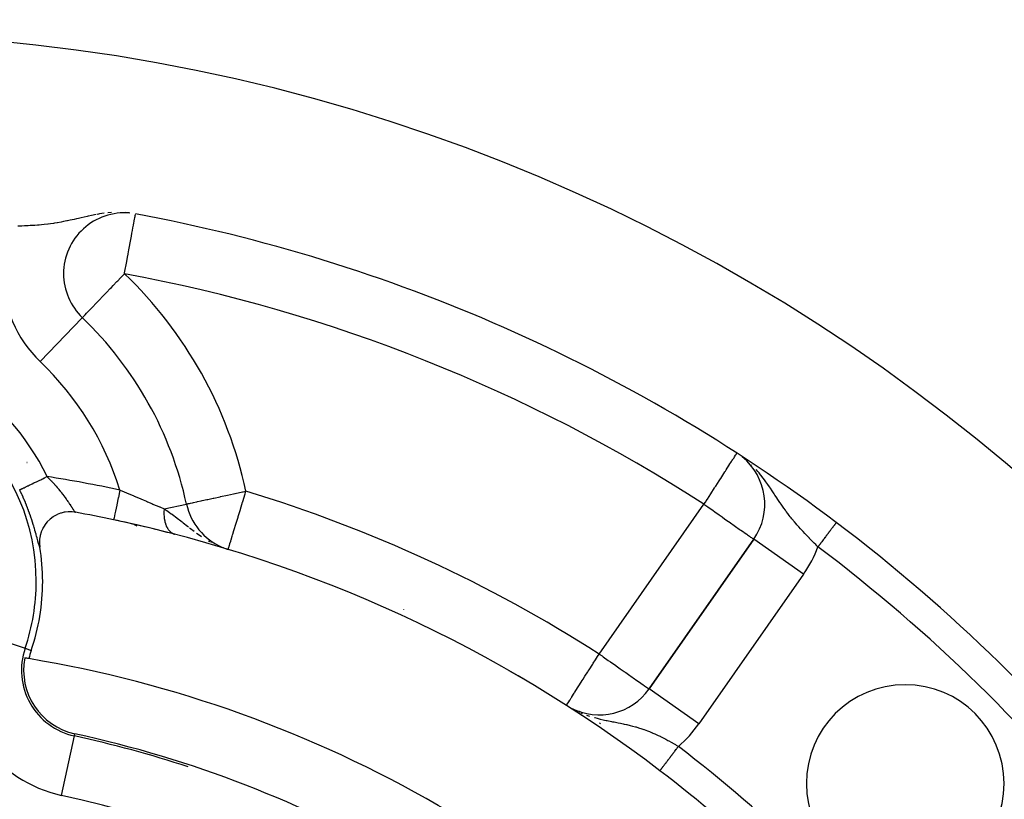
# Model space of a CAD drawing. Extents: x 24 to 1164, y -670 to 196.
# Drawn here: x 449 to 482, y -188 to -163 of the extents above; entities that cross this region are included whole.
import ezdxf

# ---------------------------------------------------------------- set-up
doc = ezdxf.new("R2010")
doc.units = 0
doc.linetypes.add('DASHED', pattern=[11.05, 8.7, -2.35])
doc.layers.get('0').update_dxf_attribs({"linetype": 'CONTINUOUS'})
doc.layers.add('NEVIDI', color=4, linetype='DASHED')

msp = doc.modelspace()

# ---------------------------------------------------------------- linework, layer by layer
at = {"color": 2}
for p, q in [((452.747938, -168.895529), (452.643548, -168.885064)), ((450.592724, -170.892868), (450.590515, -170.892868)), ((451.20881, -172.336745), (451.210974, -172.335642)), ((472.955007, -176.94528), (472.90944, -176.913569)), ((472.981359, -176.97012), (472.945443, -176.94244)), ((449.389016, -177.091247), (449.390917, -177.092345)), ((449.390917, -177.092345), (449.389016, -177.091247)), ((454.633253, -178.459194), (454.635413, -178.458726)), ((450.148691, -178.956498), (450.058558, -179.04455)), ((450.153053, -178.952763), (450.148691, -178.956498)), ((450.252737, -178.878128), (450.153053, -178.952763)), ((450.260458, -178.873119), (450.252737, -178.878128)), ((450.365943, -178.81407), (450.260458, -178.873119)), ((450.380566, -178.807153), (450.365943, -178.81407)), ((450.486687, -178.765145), (450.380566, -178.807153)), ((450.511037, -178.757416), (450.486687, -178.765145)), ((450.612893, -178.732291), (450.511037, -178.757416)), ((450.649502, -178.725981), (450.612893, -178.732291)), ((450.74243, -178.716116), (450.649502, -178.725981)), ((450.792384, -178.714395), (450.74243, -178.716116)), ((450.872797, -178.716883), (450.792384, -178.714395)), ((450.872797, -178.716883), (450.870899, -178.716287)), ((450.935559, -178.723358), (450.872797, -178.716883)), ((450.981441, -178.730649), (450.935559, -178.723358)), ((449.909309, -179.261953), (449.861291, -179.372885)), ((449.912181, -179.256329), (449.909309, -179.261953)), ((449.975528, -179.150015), (449.912181, -179.256329)), ((449.978215, -179.146103), (449.975528, -179.150015)), ((450.055711, -179.047718), (449.978215, -179.146103)), ((450.058558, -179.04455), (450.055711, -179.047718)), ((452.916705, -179.127959), (453.004562, -179.178683)), ((453.004562, -179.178683), (452.916705, -179.127959)), ((449.804343, -179.635789), (449.801761, -179.744351)), ((449.80583, -179.618657), (449.804343, -179.635789)), ((449.822931, -179.506931), (449.80583, -179.618657)), ((449.825688, -179.494325), (449.822931, -179.506931)), ((449.858108, -179.381782), (449.825688, -179.494325)), ((449.861291, -179.372885), (449.858108, -179.381782)), ((473.283226, -179.615874), (469.839001, -184.534738)), ((469.839001, -184.534738), (473.283226, -179.615874)), ((473.285036, -179.617142), (473.283226, -179.615874)), ((449.801761, -179.744351), (449.802654, -179.766018)), ((449.802654, -179.766018), (449.813468, -179.869605)), ((449.813468, -179.869605), (449.814258, -179.874544)), ((455.847155, -179.901181), (455.843466, -179.900063)), ((455.853716, -179.898444), (456.00567, -179.949099)), ((456.00567, -179.949099), (456.005839, -179.948542)), ((456.005839, -179.948542), (456.006313, -179.946988)), ((469.840239, -184.535605), (469.839001, -184.534738)), ((467.124298, -185.07322), (467.125486, -185.07136)), ((467.315934, -185.185661), (467.371923, -185.215476))]:
    msp.add_line(p, q, dxfattribs=at)
for centre, radius, start, end in [((442.905327, -223.00001), 80, 270, 90), ((442.905327, -223.00001), 60, 9.63772, 170.36228), ((452.592724, -170.892868), 2, 84.934287, 180), ((442.905327, -223.00001), 55, 53.013763, 79.468208), ((452.592724, -170.892868), 2, 180, 226.214782), ((442.905327, -181.00001), 12, 12.224029, 46.214782), ((471.644922, -178.468722), 2, 325, 50.995642), ((456.587908, -178.035725), 2, 192.224029, 246.728118), ((442.905327, -223.00001), 45, 78.031254, 79.661157), ((442.905327, -223.00001), 45, 52.665035, 78.031254), ((442.905327, -223.00001), 45, 75.393089, 78.031254), ((442.905327, -223.00001), 55, 23.617064, 53.013763), ((442.905327, -181.00001), 7, 0, 9.252226), ((456.587908, -178.035725), 2, 247.690214, 248.488099), ((442.905327, -181.00001), 7, 341.090513, 360), ((451.419612, -183.916677), 2.139683, 169.242777, 257.71016), ((442.905327, -223.00001), 40, 80.575247, 80.775395), ((451.419612, -183.916677), 2, 161.090513, 169.142703), ((442.905327, -223.00001), 40, 39.424753, 80.575247), ((478.260666, -187.644671), 3.25, 0, 180), ((468.200697, -183.387585), 2, 242.597496, 325), ((442.905327, -223.00001), 37.788038, 71.826131, 77.71016), ((442.905327, -223.00001), 37.860317, 42.28984, 77.71016), ((442.905327, -223.00001), 45, 40.338843, 52.665035), ((478.260666, -187.644671), 3.25, 180, 360)]:
    msp.add_arc(centre, radius, start, end, dxfattribs=at)
at = {"layer": 'NEVIDI', "color": 7, "linetype": 'CONTINUOUS'}
for p, q in [((451.665476, -168.948951), (451.510316, -168.979433)), ((451.744621, -168.934962), (451.691842, -168.944163)), ((451.772341, -168.930346), (451.744621, -168.934962)), ((451.922614, -168.90841), (451.772341, -168.930346)), ((452.163164, -168.883974), (452.051084, -168.893382)), ((452.949654, -168.972994), (452.952105, -168.959808)), ((452.952105, -168.959808), (452.953036, -168.9548)), ((452.953036, -168.9548), (452.953779, -168.950804)), ((452.953779, -168.950804), (452.95512, -168.943594)), ((449.952185, -169.277947), (449.865966, -169.286514)), ((450.080173, -169.263479), (449.952185, -169.277947)), ((450.09137, -169.262109), (450.080173, -169.263479)), ((450.165345, -169.252631), (450.09137, -169.262109)), ((450.260127, -169.239363), (450.165345, -169.252631)), ((450.293038, -169.234455), (450.260127, -169.239363)), ((450.379223, -169.220857), (450.293038, -169.234455)), ((450.39301, -169.218583), (450.379223, -169.220857)), ((450.508365, -169.1985), (450.39301, -169.218583)), ((450.594316, -169.182338), (450.508365, -169.1985)), ((450.700532, -169.161068), (450.594316, -169.182338)), ((450.718493, -169.15734), (450.700532, -169.161068)), ((450.723367, -169.156322), (450.718493, -169.15734)), ((450.810986, -169.137574), (450.723367, -169.156322)), ((450.943333, -169.107978), (450.810986, -169.137574)), ((451.021456, -169.090034), (450.943333, -169.107978)), ((451.03307, -169.087348), (451.021456, -169.090034)), ((451.082339, -169.075917), (451.03307, -169.087348)), ((451.169657, -169.055597), (451.082339, -169.075917)), ((451.264793, -169.033562), (451.169657, -169.055597)), ((451.365824, -169.010647), (451.264793, -169.033562)), ((451.399025, -169.003287), (451.365824, -169.010647)), ((451.410274, -169.000816), (451.399025, -169.003287)), ((451.510316, -168.979433), (451.410274, -169.000816)), ((452.889047, -169.29899), (452.902449, -169.226904)), ((452.902449, -169.226904), (452.911983, -169.175622)), ((452.911983, -169.175622), (452.915557, -169.156397)), ((452.915557, -169.156397), (452.925658, -169.102066)), ((452.925658, -169.102066), (452.933796, -169.058292)), ((452.933796, -169.058292), (452.936725, -169.042536)), ((452.936725, -169.042536), (452.942866, -169.009502)), ((452.942866, -169.009502), (452.943971, -169.003558)), ((452.943971, -169.003558), (452.949654, -168.972994)), ((449.192844, -169.327378), (449.085896, -169.330653)), ((449.216383, -169.326564), (449.192844, -169.327378)), ((449.302945, -169.323261), (449.216383, -169.326564)), ((449.433233, -169.31728), (449.302945, -169.323261)), ((449.491308, -169.314183), (449.433233, -169.31728)), ((449.520054, -169.312543), (449.491308, -169.314183)), ((449.594744, -169.30794), (449.520054, -169.312543)), ((449.65024, -169.304181), (449.594744, -169.30794)), ((449.737576, -169.29764), (449.65024, -169.304181)), ((449.791484, -169.293196), (449.737576, -169.29764)), ((449.865966, -169.286514), (449.791484, -169.293196)), ((452.82151, -169.662263), (452.839842, -169.563654)), ((452.839842, -169.563654), (452.856444, -169.474354)), ((452.856444, -169.474354), (452.85751, -169.468622)), ((452.85751, -169.468622), (452.873669, -169.381703)), ((452.873669, -169.381703), (452.889047, -169.29899)), ((452.759527, -169.995658), (452.781666, -169.876575)), ((452.781666, -169.876575), (452.80156, -169.769569)), ((452.80156, -169.769569), (452.82151, -169.662263)), ((452.693208, -170.35238), (452.71186, -170.252051)), ((452.71186, -170.252051), (452.714461, -170.238063)), ((452.714461, -170.238063), (452.738651, -170.107947)), ((452.738651, -170.107947), (452.759527, -169.995658)), ((452.646036, -170.606111), (452.667212, -170.492206)), ((452.667212, -170.492206), (452.693208, -170.35238)), ((452.527647, -170.960542), (452.592724, -170.892868)), ((452.592724, -170.892868), (452.597977, -170.864614)), ((452.597977, -170.864614), (452.618658, -170.753372)), ((452.618658, -170.753372), (452.646036, -170.606111)), ((452.224924, -171.276546), (452.343175, -171.152986)), ((452.343175, -171.152986), (452.371444, -171.123458)), ((452.371444, -171.123458), (452.467411, -171.023303)), ((452.467411, -171.023303), (452.527647, -170.960542)), ((451.890681, -171.625369), (451.99109, -171.52068)), ((451.99109, -171.52068), (452.004537, -171.506655)), ((452.004537, -171.506655), (452.127318, -171.37851)), ((452.127318, -171.37851), (452.163319, -171.340909)), ((452.163319, -171.340909), (452.224924, -171.276546)), ((451.550953, -171.980142), (451.657376, -171.868983)), ((451.657376, -171.868983), (451.665967, -171.86)), ((451.665967, -171.86), (451.68211, -171.843119)), ((451.68211, -171.843119), (451.814525, -171.704781)), ((451.814525, -171.704781), (451.829623, -171.689032)), ((451.829623, -171.689032), (451.890681, -171.625369)), ((451.298925, -172.242), (451.345571, -172.19298)), ((451.345571, -172.19298), (451.355865, -172.182264)), ((451.355865, -172.182264), (451.432171, -172.103362)), ((451.432171, -172.103362), (451.438004, -172.097342)), ((451.438004, -172.097342), (451.456416, -172.078328)), ((451.456416, -172.078328), (451.531318, -172.000599)), ((451.531318, -172.000599), (451.550953, -171.980142)), ((449.824896, -173.780623), (451.207282, -172.33834)), ((451.210974, -172.335642), (451.214882, -172.332051)), ((451.214882, -172.332051), (451.230887, -172.315235)), ((451.230887, -172.315235), (451.232444, -172.313554)), ((451.232444, -172.313554), (451.258187, -172.285643)), ((451.258187, -172.285643), (451.266434, -172.276739)), ((451.266434, -172.276739), (451.276959, -172.265425)), ((451.276959, -172.265425), (451.298925, -172.242)), ((472.549616, -177.066921), (472.563782, -177.044971)), ((472.563782, -177.044971), (472.59282, -176.999977)), ((472.59282, -176.999977), (472.609304, -176.974435)), ((472.609304, -176.974435), (472.632624, -176.938302)), ((472.632624, -176.938302), (472.65266, -176.907256)), ((472.65266, -176.907256), (472.683689, -176.859178)), ((472.683689, -176.859178), (472.683842, -176.85894)), ((472.683842, -176.85894), (472.698063, -176.836906)), ((472.698063, -176.836906), (472.705508, -176.825371)), ((472.705508, -176.825371), (472.716059, -176.809022)), ((472.716059, -176.809022), (472.719469, -176.803738)), ((472.334844, -177.399705), (472.350754, -177.375053)), ((472.350754, -177.375053), (472.378023, -177.3328)), ((472.378023, -177.3328), (472.466433, -177.19581)), ((472.466433, -177.19581), (472.470618, -177.189326)), ((472.470618, -177.189326), (472.478403, -177.177264)), ((472.478403, -177.177264), (472.549616, -177.066921)), ((473.209622, -177.17259), (473.206817, -177.169952)), ((473.215855, -177.178687), (473.209622, -177.17259)), ((473.411701, -177.387145), (473.355471, -177.324396)), ((449.726739, -177.714204), (449.78676, -177.685292)), ((449.78676, -177.685292), (449.814186, -177.672081)), ((449.814186, -177.672081), (449.839959, -177.659666)), ((449.839959, -177.659666), (449.878109, -177.64129)), ((449.878109, -177.64129), (449.906243, -177.627738)), ((449.906243, -177.627738), (449.956631, -177.603466)), ((449.956631, -177.603466), (449.971401, -177.596352)), ((449.971401, -177.596352), (449.999899, -177.582625)), ((449.999899, -177.582625), (450.050379, -177.558309)), ((450.050379, -177.558309), (450.080178, -177.588121)), ((450.080178, -177.588121), (450.089129, -177.597155)), ((450.089129, -177.597155), (450.13489, -177.643928)), ((450.13489, -177.643928), (450.143673, -177.65302)), ((450.143673, -177.65302), (450.188441, -177.699954)), ((450.188441, -177.699954), (450.191185, -177.702864)), ((454.425017, -177.689382), (454.429652, -177.692058)), ((472.139753, -177.701994), (472.187331, -177.628272)), ((472.187331, -177.628272), (472.194828, -177.616656)), ((472.194828, -177.616656), (472.264449, -177.50878)), ((472.264449, -177.50878), (472.334844, -177.399705)), ((473.457128, -177.440343), (473.411701, -177.387145)), ((473.507382, -177.501367), (473.457128, -177.440343)), ((473.518729, -177.51546), (473.507382, -177.501367)), ((473.588884, -177.605145), (473.518729, -177.51546)), ((473.629898, -177.659571), (473.588884, -177.605145)), ((473.681305, -177.72977), (473.629898, -177.659571)), ((449.179415, -178.053772), (449.15, -177.992012)), ((449.150575, -177.991736), (449.156214, -177.98902)), ((449.156214, -177.98902), (449.159689, -177.987346)), ((449.159689, -177.987346), (449.160178, -177.98711)), ((449.160178, -177.98711), (449.172638, -177.981109)), ((449.172638, -177.981109), (449.179509, -177.977799)), ((449.179509, -177.977799), (449.185135, -177.975089)), ((449.185135, -177.975089), (449.198615, -177.968595)), ((449.198615, -177.968595), (449.208412, -177.963876)), ((449.208412, -177.963876), (449.225519, -177.955636)), ((449.225519, -177.955636), (449.233945, -177.951577)), ((449.233945, -177.951577), (449.246421, -177.945568)), ((449.246421, -177.945568), (449.2782, -177.93026)), ((449.2782, -177.93026), (449.280258, -177.929269)), ((449.280258, -177.929269), (449.293383, -177.922947)), ((449.293383, -177.922947), (449.330949, -177.904852)), ((449.330949, -177.904852), (449.348207, -177.896539)), ((449.348207, -177.896539), (449.348567, -177.896365)), ((449.348567, -177.896365), (449.391492, -177.875688)), ((449.391492, -177.875688), (449.411356, -177.86612)), ((449.411356, -177.86612), (449.428285, -177.857966)), ((449.428285, -177.857966), (449.459293, -177.843029)), ((449.459293, -177.843029), (449.481169, -177.832492)), ((449.481169, -177.832492), (449.519272, -177.814138)), ((449.519272, -177.814138), (449.533549, -177.807261)), ((449.533549, -177.807261), (449.557214, -177.795862)), ((449.557214, -177.795862), (449.613429, -177.768784)), ((449.613429, -177.768784), (449.619271, -177.76597)), ((449.619271, -177.76597), (449.63864, -177.75664)), ((449.63864, -177.75664), (449.698161, -177.727969)), ((449.698161, -177.727969), (449.724601, -177.715233)), ((449.724601, -177.715233), (449.726739, -177.714204)), ((450.191185, -177.702864), (450.196935, -177.708974)), ((450.196935, -177.708974), (450.240384, -177.755703)), ((450.240384, -177.755703), (450.248678, -177.764738)), ((450.248678, -177.764738), (450.290953, -177.81139)), ((450.290953, -177.81139), (450.298998, -177.820384)), ((450.298998, -177.820384), (450.333666, -177.859584)), ((450.333666, -177.859584), (450.339903, -177.866713)), ((450.339903, -177.866713), (450.347732, -177.875698)), ((450.347732, -177.875698), (450.387292, -177.921689)), ((450.387292, -177.921689), (450.394809, -177.930541)), ((450.394809, -177.930541), (450.433059, -177.976175)), ((450.433059, -177.976175), (450.440316, -177.984944)), ((450.440316, -177.984944), (450.460767, -178.009857)), ((450.460767, -178.009857), (450.477158, -178.030038)), ((452.444719, -178.00001), (452.420634, -178.113626)), ((452.444719, -178.00001), (452.457393, -178.005329)), ((452.457393, -178.005329), (452.584267, -178.058652)), ((471.867445, -178.123928), (471.99456, -177.926967)), ((471.99456, -177.926967), (472.006126, -177.909045)), ((472.006126, -177.909045), (472.030661, -177.871028)), ((472.030661, -177.871028), (472.139753, -177.701994)), ((473.745683, -177.820562), (473.681305, -177.72977)), ((473.746487, -177.821713), (473.745683, -177.820562)), ((473.800525, -177.900094), (473.746487, -177.821713)), ((473.82957, -177.942886), (473.800525, -177.900094)), ((473.887049, -178.028645), (473.82957, -177.942886)), ((449.186181, -178.068179), (449.179415, -178.053772)), ((449.220655, -178.142801), (449.186181, -178.068179)), ((449.227223, -178.157254), (449.220655, -178.142801)), ((449.260676, -178.232121), (449.227223, -178.157254)), ((449.267047, -178.24662), (449.260676, -178.232121)), ((449.299352, -178.321393), (449.267047, -178.24662)), ((449.305474, -178.335806), (449.299352, -178.321393)), ((449.336488, -178.410078), (449.305474, -178.335806)), ((450.477158, -178.030038), (450.484142, -178.038696)), ((450.484142, -178.038696), (450.519576, -178.083175)), ((450.519576, -178.083175), (450.52628, -178.091697)), ((450.52628, -178.091697), (450.560304, -178.135482)), ((450.560304, -178.135482), (450.566727, -178.143849)), ((450.566727, -178.143849), (450.571963, -178.150696)), ((450.571963, -178.150696), (450.599146, -178.186604)), ((450.599146, -178.186604), (450.60524, -178.19474)), ((450.60524, -178.19474), (450.636095, -178.236429)), ((450.636095, -178.236429), (450.6419, -178.244367)), ((450.6419, -178.244367), (450.667924, -178.280318)), ((450.667924, -178.280318), (450.671157, -178.284826)), ((450.671157, -178.284826), (450.676642, -178.292496)), ((450.676642, -178.292496), (450.704242, -178.331503)), ((450.704242, -178.331503), (450.709381, -178.33884)), ((450.709381, -178.33884), (450.735343, -178.376272)), ((452.391317, -178.251925), (452.367035, -178.366468)), ((452.392348, -178.247061), (452.391317, -178.251925)), ((452.393351, -178.242329), (452.392348, -178.247061)), ((452.418543, -178.123491), (452.393351, -178.242329)), ((452.419659, -178.118226), (452.418543, -178.123491)), ((452.420634, -178.113626), (452.419659, -178.118226)), ((452.584267, -178.058652), (452.657742, -178.089593)), ((452.657742, -178.089593), (452.687211, -178.102014)), ((452.687211, -178.102014), (452.883643, -178.184951)), ((452.883643, -178.184951), (452.900576, -178.192113)), ((452.900576, -178.192113), (452.912756, -178.197265)), ((452.912756, -178.197265), (453.10577, -178.279079)), ((453.10577, -178.279079), (453.134129, -178.291132)), ((453.134129, -178.291132), (453.204058, -178.320893)), ((453.204058, -178.320893), (453.321545, -178.371024)), ((455.116131, -178.35458), (455.152085, -178.346791)), ((455.152085, -178.346791), (455.301596, -178.3144)), ((455.301596, -178.3144), (455.330717, -178.308091)), ((455.330717, -178.308091), (455.510159, -178.269215)), ((455.510159, -178.269215), (455.53053, -178.264802)), ((455.53053, -178.264802), (455.738135, -178.219825)), ((455.738135, -178.219825), (455.748659, -178.217545)), ((455.748659, -178.217545), (455.981373, -178.167128)), ((455.981373, -178.167128), (456.176454, -178.124865)), ((456.176454, -178.124865), (456.225008, -178.114346)), ((456.225008, -178.114346), (456.235585, -178.112054)), ((456.235585, -178.112054), (456.475104, -178.060163)), ((456.475104, -178.060163), (456.496091, -178.055616)), ((456.482924, -178.380727), (456.560559, -178.1256)), ((456.496091, -178.055616), (456.587908, -178.035725)), ((456.560559, -178.1256), (456.560787, -178.12485)), ((456.560787, -178.12485), (456.587908, -178.035725)), ((471.721866, -178.349499), (471.756742, -178.29546)), ((471.756742, -178.29546), (471.866009, -178.126153)), ((471.866009, -178.126153), (471.867445, -178.123928)), ((473.950881, -178.124913), (473.887049, -178.028645)), ((473.965759, -178.147404), (473.950881, -178.124913)), ((473.978272, -178.166318), (473.965759, -178.147404)), ((474.018557, -178.227137), (473.978272, -178.166318)), ((474.095102, -178.341845), (474.018557, -178.227137)), ((474.138257, -178.40564), (474.095102, -178.341845)), ((449.342373, -178.424416), (449.336488, -178.410078)), ((449.372226, -178.498395), (449.342373, -178.424416)), ((449.377881, -178.512653), (449.372226, -178.498395)), ((449.406501, -178.58606), (449.377881, -178.512653)), ((449.411938, -178.600248), (449.406501, -178.58606)), ((449.418821, -178.618325), (449.411938, -178.600248)), ((449.43947, -178.673351), (449.418821, -178.618325)), ((450.735343, -178.376272), (450.740201, -178.383345)), ((450.740201, -178.383345), (450.749174, -178.39646)), ((450.749174, -178.39646), (450.764489, -178.419005)), ((450.764489, -178.419005), (450.769042, -178.425747)), ((450.769042, -178.425747), (450.791706, -178.459553)), ((450.791706, -178.459553), (450.795942, -178.465916)), ((450.795942, -178.465916), (450.816703, -178.497288)), ((450.816703, -178.497288), (450.817004, -178.497746)), ((450.817004, -178.497746), (450.820973, -178.503776)), ((450.820973, -178.503776), (450.840526, -178.533619)), ((450.840526, -178.533619), (450.844172, -178.539203)), ((450.844172, -178.539203), (450.862192, -178.566869)), ((450.862192, -178.566869), (450.865528, -178.571998)), ((450.865528, -178.571998), (450.871679, -178.581455)), ((450.871679, -178.581455), (450.882033, -178.597365)), ((450.882033, -178.597365), (450.885085, -178.602048)), ((450.885085, -178.602048), (450.900103, -178.625016)), ((450.900103, -178.625016), (450.902884, -178.629247)), ((450.902884, -178.629247), (450.915079, -178.647678)), ((450.915079, -178.647678), (450.916413, -178.649679)), ((450.916413, -178.649679), (450.918902, -178.653402)), ((450.918902, -178.653402), (450.93099, -178.671248)), ((452.317281, -178.601174), (452.298081, -178.691745)), ((452.3179, -178.598254), (452.317281, -178.601174)), ((452.318968, -178.593213), (452.3179, -178.598254)), ((452.340258, -178.492785), (452.318968, -178.593213)), ((452.340985, -178.489353), (452.340258, -178.492785)), ((452.342064, -178.484265), (452.340985, -178.489353)), ((452.3651, -178.375596), (452.342064, -178.484265)), ((452.365981, -178.371438), (452.3651, -178.375596)), ((452.367035, -178.366468), (452.365981, -178.371438)), ((453.321545, -178.371024), (453.348738, -178.382651)), ((453.348738, -178.382651), (453.490208, -178.443277)), ((453.490208, -178.443277), (453.528017, -178.459517)), ((453.528017, -178.459517), (453.553986, -178.470681)), ((453.553986, -178.470681), (453.724241, -178.544032)), ((453.724241, -178.544032), (453.749013, -178.55473)), ((453.749013, -178.55473), (453.754793, -178.557227)), ((453.754793, -178.557227), (453.896791, -178.618746)), ((453.894308, -178.651272), (453.892262, -178.689528)), ((453.894568, -178.647407), (453.894308, -178.651272)), ((453.896795, -178.618746), (453.894568, -178.647407)), ((453.896791, -178.618746), (454.631117, -178.459657)), ((453.896791, -178.618746), (453.942494, -178.647945)), ((453.942494, -178.647945), (453.983407, -178.674721)), ((454.635413, -178.458726), (454.648101, -178.455977)), ((454.648101, -178.455977), (454.665287, -178.452254)), ((454.665287, -178.452254), (454.69254, -178.44635)), ((454.69254, -178.44635), (454.729736, -178.438291)), ((454.729736, -178.438291), (454.766112, -178.430411)), ((454.766112, -178.430411), (454.827626, -178.417084)), ((454.827626, -178.417084), (454.86807, -178.408322)), ((454.86807, -178.408322), (454.957196, -178.389013)), ((454.957196, -178.389013), (454.96811, -178.386649)), ((454.96811, -178.386649), (454.997218, -178.380342)), ((454.997218, -178.380342), (455.116131, -178.35458)), ((456.334772, -178.867588), (456.403328, -178.642297)), ((456.403328, -178.642297), (456.407241, -178.629438)), ((456.407241, -178.629438), (456.477009, -178.400164)), ((456.477009, -178.400164), (456.481121, -178.386651)), ((456.481121, -178.386651), (456.482924, -178.380727)), ((468.200697, -183.387585), (471.644922, -178.468722)), ((471.644922, -178.468722), (471.700549, -178.382529)), ((471.644922, -178.468722), (471.737215, -178.533346)), ((471.700549, -178.382529), (471.721866, -178.349499)), ((471.737215, -178.533346), (471.757515, -178.54756)), ((471.757515, -178.54756), (471.769789, -178.556154)), ((471.769789, -178.556154), (471.942398, -178.677016)), ((474.145499, -178.416264), (474.138257, -178.40564)), ((474.182002, -178.469404), (474.145499, -178.416264)), ((474.221556, -178.526138), (474.182002, -178.469404)), ((474.272271, -178.597555), (474.221556, -178.526138)), ((474.321407, -178.665266), (474.272271, -178.597555)), ((474.349408, -178.703175), (474.321407, -178.665266)), ((449.44469, -178.687455), (449.43947, -178.673351)), ((449.471077, -178.759996), (449.44469, -178.687455)), ((449.476085, -178.774003), (449.471077, -178.759996)), ((449.501201, -178.845479), (449.476085, -178.774003)), ((449.505944, -178.859212), (449.501201, -178.845479)), ((449.529713, -178.929214), (449.505944, -178.859212)), ((449.534186, -178.942612), (449.529713, -178.929214)), ((449.556596, -179.010857), (449.534186, -178.942612)), ((450.93099, -178.671248), (450.933186, -178.67444)), ((450.933186, -178.67444), (450.943855, -178.689621)), ((450.943855, -178.689621), (450.945764, -178.69227)), ((450.945764, -178.69227), (450.94778, -178.695039)), ((450.94778, -178.695039), (450.954983, -178.70465)), ((450.954983, -178.70465), (450.956628, -178.706772)), ((450.956628, -178.706772), (450.964415, -178.716306)), ((450.964415, -178.716306), (450.965784, -178.717872)), ((450.965784, -178.717872), (450.970391, -178.722812)), ((450.970391, -178.722812), (450.972181, -178.724557)), ((450.972181, -178.724557), (450.973271, -178.725561)), ((450.973271, -178.725561), (450.978256, -178.729349)), ((450.978256, -178.729349), (450.979087, -178.729803)), ((450.979087, -178.729803), (450.981441, -178.730649)), ((452.238513, -178.972743), (452.237341, -178.978271)), ((452.238531, -178.972659), (452.238513, -178.972743)), ((452.238745, -178.97165), (452.238531, -178.972659)), ((452.243294, -178.950192), (452.238745, -178.97165)), ((452.24336, -178.949876), (452.243294, -178.950192)), ((452.243803, -178.94779), (452.24336, -178.949876)), ((452.251683, -178.910615), (452.243803, -178.94779)), ((452.251807, -178.910034), (452.251683, -178.910615)), ((452.25244, -178.907044), (452.251807, -178.910034)), ((452.263499, -178.854878), (452.25244, -178.907044)), ((452.263717, -178.853849), (452.263499, -178.854878)), ((452.264532, -178.850005), (452.263717, -178.853849)), ((452.278572, -178.783773), (452.264532, -178.850005)), ((452.278908, -178.782186), (452.278572, -178.783773)), ((452.279826, -178.777859), (452.278908, -178.782186)), ((452.296626, -178.698607), (452.279826, -178.777859)), ((452.297059, -178.696566), (452.296626, -178.698607)), ((452.298081, -178.691745), (452.297059, -178.696566)), ((453.891133, -178.731328), (453.891091, -178.734881)), ((453.891091, -178.734881), (453.891182, -178.77258)), ((453.891552, -178.710416), (453.891133, -178.731328)), ((453.891182, -178.77258), (453.891241, -178.77609)), ((453.891241, -178.77609), (453.892084, -178.805642)), ((453.891783, -178.702615), (453.891552, -178.710416)), ((453.892111, -178.693339), (453.891783, -178.702615)), ((453.892084, -178.805642), (453.892401, -178.813197)), ((453.892262, -178.689528), (453.892111, -178.693339)), ((453.892401, -178.813197), (453.892571, -178.816893)), ((453.892571, -178.816893), (453.894799, -178.853333)), ((453.894799, -178.853333), (453.895075, -178.856947)), ((453.895075, -178.856947), (453.898367, -178.892724)), ((453.898367, -178.892724), (453.898749, -178.896266)), ((453.898749, -178.896266), (453.899722, -178.904874)), ((453.899722, -178.904874), (453.900589, -178.912122)), ((453.900589, -178.912122), (453.903101, -178.931297)), ((453.903101, -178.931297), (453.903592, -178.93478)), ((453.903592, -178.93478), (453.908993, -178.968995)), ((453.908993, -178.968995), (453.909586, -178.972377)), ((453.909586, -178.972377), (453.914644, -178.999052)), ((453.983407, -178.674721), (454.071949, -178.734684)), ((454.071949, -178.734684), (454.133962, -178.778258)), ((454.133962, -178.778258), (454.161007, -178.797649)), ((454.161007, -178.797649), (454.231968, -178.849575)), ((454.231968, -178.849575), (454.263059, -178.872775)), ((454.263059, -178.872775), (454.325595, -178.920185)), ((454.325595, -178.920185), (454.449409, -179.016359)), ((456.276373, -179.059504), (456.328696, -178.887558)), ((456.328696, -178.887558), (456.334772, -178.867588)), ((471.942398, -178.677016), (472.00508, -178.720907)), ((472.00508, -178.720907), (472.141057, -178.816119)), ((472.141057, -178.816119), (472.142811, -178.817347)), ((472.142811, -178.817347), (472.239382, -178.884967)), ((472.239382, -178.884967), (472.335305, -178.952133)), ((472.335305, -178.952133), (472.453254, -179.034721)), ((474.402177, -178.773268), (474.349408, -178.703175)), ((474.448596, -178.833501), (474.402177, -178.773268)), ((474.482108, -178.876176), (474.448596, -178.833501)), ((474.508494, -178.909312), (474.482108, -178.876176)), ((474.535836, -178.943233), (474.508494, -178.909312)), ((474.617746, -179.042471), (474.535836, -178.943233)), ((449.560805, -179.023887), (449.556596, -179.010857)), ((449.581951, -179.090414), (449.560805, -179.023887)), ((449.585931, -179.103137), (449.581951, -179.090414)), ((449.605858, -179.167822), (449.585931, -179.103137)), ((449.609608, -179.180184), (449.605858, -179.167822)), ((449.628398, -179.243025), (449.609608, -179.180184)), ((449.631925, -179.25499), (449.628398, -179.243025)), ((449.649486, -179.315374), (449.631925, -179.25499)), ((449.652765, -179.326798), (449.649486, -179.315374)), ((453.914644, -178.999052), (453.916052, -179.005879)), ((453.916052, -179.005879), (453.916749, -179.009181)), ((453.916749, -179.009181), (453.924234, -179.04173)), ((453.924234, -179.04173), (453.924987, -179.044755)), ((453.924987, -179.044755), (453.933529, -179.076519)), ((453.933529, -179.076519), (453.934374, -179.079442)), ((453.934374, -179.079442), (453.936629, -179.087064)), ((453.936629, -179.087064), (453.938548, -179.093366)), ((453.938548, -179.093366), (453.943877, -179.110054)), ((453.943877, -179.110054), (453.944881, -179.113073)), ((453.944881, -179.113073), (453.955342, -179.142524)), ((453.955342, -179.142524), (453.956437, -179.145415)), ((453.956437, -179.145415), (453.965439, -179.16798)), ((453.965439, -179.16798), (453.967858, -179.173712)), ((453.967858, -179.173712), (453.969053, -179.176494)), ((453.969053, -179.176494), (453.981395, -179.203534)), ((453.981395, -179.203534), (453.982683, -179.206193)), ((453.982683, -179.206193), (453.995938, -179.23198)), ((453.995938, -179.23198), (453.997308, -179.234497)), ((453.997308, -179.234497), (454.000683, -179.24058)), ((454.000683, -179.24058), (454.003644, -179.245791)), ((454.003644, -179.245791), (454.011479, -179.259044)), ((454.011479, -179.259044), (454.012948, -179.261447)), ((454.012948, -179.261447), (454.027977, -179.284647)), ((454.027977, -179.284647), (454.029523, -179.286899)), ((454.029523, -179.286899), (454.042057, -179.304327)), ((454.042057, -179.304327), (454.045381, -179.308711)), ((454.045381, -179.308711), (454.047011, -179.310825)), ((454.047011, -179.310825), (454.063692, -179.33123)), ((454.449409, -179.016359), (454.458009, -179.023122)), ((454.458009, -179.023122), (454.48844, -179.047108)), ((454.48844, -179.047108), (454.523311, -179.074677)), ((454.523311, -179.074677), (454.663514, -179.185573)), ((454.663514, -179.185573), (454.695683, -179.21083)), ((454.733748, -179.240536), (454.765862, -179.265414)), ((454.765862, -179.265414), (454.884847, -179.355676)), ((456.194245, -179.329394), (456.204747, -179.294885)), ((456.204747, -179.294885), (456.258579, -179.117977)), ((456.258579, -179.117977), (456.266887, -179.090677)), ((456.266887, -179.090677), (456.276373, -179.059504)), ((472.453254, -179.034721), (472.503805, -179.070118)), ((472.503805, -179.070118), (472.516817, -179.079229)), ((472.516817, -179.079229), (472.642327, -179.167112)), ((472.642327, -179.167112), (472.684463, -179.196616)), ((472.684463, -179.196616), (472.804752, -179.280844)), ((472.804752, -179.280844), (472.835574, -179.302425)), ((472.835574, -179.302425), (472.851873, -179.313838)), ((472.851873, -179.313838), (472.940418, -179.375838)), ((474.673407, -179.108013), (474.617746, -179.042471)), ((474.702239, -179.141406), (474.673407, -179.108013)), ((474.758414, -179.205452), (474.702239, -179.141406)), ((474.815922, -179.269733), (474.758414, -179.205452)), ((474.8606, -179.318858), (474.815922, -179.269733)), ((475.809061, -179.313451), (475.793459, -179.334167)), ((475.812555, -179.308812), (475.809061, -179.313451)), ((475.827534, -179.288925), (475.812555, -179.308812)), ((475.830865, -179.284502), (475.827534, -179.288925)), ((475.845203, -179.265466), (475.830865, -179.284502)), ((475.845995, -179.264414), (475.845203, -179.265466)), ((475.848294, -179.261361), (475.845995, -179.264414)), ((475.861956, -179.243222), (475.848294, -179.261361)), ((475.864975, -179.239214), (475.861956, -179.243222)), ((475.877857, -179.222111), (475.864975, -179.239214)), ((475.880705, -179.21833), (475.877857, -179.222111)), ((475.892875, -179.202171), (475.880705, -179.21833)), ((475.894873, -179.199519), (475.892875, -179.202171)), ((475.895541, -179.198632), (475.894873, -179.199519)), ((475.9069, -179.18355), (475.895541, -179.198632)), ((475.9094, -179.18023), (475.9069, -179.18355)), ((475.91997, -179.166197), (475.9094, -179.18023)), ((475.922296, -179.163109), (475.91997, -179.166197)), ((475.932066, -179.150137), (475.922296, -179.163109)), ((475.934181, -179.147329), (475.932066, -179.150137)), ((475.934769, -179.146548), (475.934181, -179.147329)), ((475.943139, -179.135435), (475.934769, -179.146548)), ((475.945083, -179.132854), (475.943139, -179.135435)), ((475.953185, -179.122096), (475.945083, -179.132854)), ((475.954941, -179.119766), (475.953185, -179.122096)), ((475.962188, -179.110143), (475.954941, -179.119766)), ((475.963727, -179.1081), (475.962188, -179.110143)), ((475.964904, -179.106537), (475.963727, -179.1081)), ((475.970093, -179.099649), (475.964904, -179.106537)), ((475.97144, -179.09786), (475.970093, -179.099649)), ((475.976913, -179.090593), (475.97144, -179.09786)), ((475.978064, -179.089065), (475.976913, -179.090593)), ((475.982648, -179.082978), (475.978064, -179.089065)), ((475.984751, -179.080187), (475.983595, -179.081722)), ((475.987267, -179.076846), (475.984751, -179.080187)), ((475.988002, -179.07587), (475.987267, -179.076846)), ((475.99077, -179.072195), (475.988002, -179.07587)), ((475.993151, -179.069033), (475.991299, -179.071493)), ((449.669042, -179.384177), (449.652765, -179.326798)), ((449.672076, -179.394993), (449.669042, -179.384177)), ((449.687117, -179.44917), (449.672076, -179.394993)), ((449.689926, -179.459383), (449.687117, -179.44917)), ((449.692293, -179.468014), (449.689926, -179.459383)), ((449.703852, -179.510421), (449.692293, -179.468014)), ((449.706435, -179.519953), (449.703852, -179.510421)), ((449.719314, -179.567721), (449.706435, -179.519953)), ((449.721717, -179.576671), (449.719314, -179.567721)), ((449.733615, -179.621068), (449.721717, -179.576671)), ((449.735826, -179.629318), (449.733615, -179.621068)), ((449.746729, -179.669924), (449.735826, -179.629318)), ((454.063692, -179.33123), (454.065306, -179.33309)), ((454.065306, -179.33309), (454.082797, -179.352062)), ((454.082797, -179.352062), (454.084575, -179.353874)), ((454.084575, -179.353874), (454.088936, -179.358232)), ((454.088936, -179.358232), (454.092655, -179.361853)), ((454.092655, -179.361853), (454.102725, -179.371236)), ((454.102725, -179.371236), (454.104577, -179.372896)), ((454.104577, -179.372896), (454.123448, -179.388725)), ((454.123448, -179.388725), (454.125372, -179.390231)), ((454.125372, -179.390231), (454.140854, -179.401679)), ((454.140854, -179.401679), (454.144926, -179.404497)), ((454.144926, -179.404497), (454.146805, -179.405771)), ((454.146805, -179.405771), (454.167022, -179.418468)), ((454.167022, -179.418468), (454.16908, -179.41966)), ((454.16908, -179.41966), (454.189777, -179.430674)), ((454.189777, -179.430674), (454.19188, -179.431696)), ((454.19188, -179.431696), (454.197027, -179.434126)), ((454.197027, -179.434126), (454.201488, -179.43615)), ((454.201488, -179.43615), (454.213256, -179.441129)), ((454.213256, -179.441129), (454.215288, -179.441937)), ((454.215288, -179.441937), (454.237209, -179.449712)), ((454.237209, -179.449712), (454.239293, -179.450364)), ((454.239293, -179.450364), (454.253701, -179.454466)), ((454.961421, -179.411763), (455.079777, -179.494679)), ((455.079777, -179.494679), (455.127463, -179.526651)), ((456.095391, -179.654254), (456.102171, -179.631975)), ((456.102171, -179.631975), (456.136661, -179.518631)), ((456.136661, -179.518631), (456.149513, -179.476397)), ((456.149513, -179.476397), (456.156579, -179.453174)), ((456.156579, -179.453174), (456.194245, -179.329394)), ((472.940418, -179.375838), (472.967746, -179.394973)), ((472.967746, -179.394973), (473.050505, -179.452922)), ((473.050505, -179.452922), (473.078879, -179.472789)), ((473.078879, -179.472789), (473.137235, -179.51365)), ((473.137235, -179.51365), (473.167205, -179.534635)), ((473.167205, -179.534635), (473.17981, -179.543462)), ((473.17981, -179.543462), (473.202579, -179.559405)), ((473.202579, -179.559405), (473.231293, -179.57951)), ((473.231293, -179.57951), (473.247977, -179.591193)), ((473.247977, -179.591193), (473.270194, -179.606749)), ((473.270194, -179.606749), (473.274551, -179.6098)), ((473.274551, -179.6098), (473.283226, -179.615874)), ((474.92153, -180.763027), (473.285036, -179.617142)), ((474.90344, -179.365348), (474.8606, -179.318858)), ((474.904398, -179.366381), (474.90344, -179.365348)), ((474.963731, -179.429849), (474.904398, -179.366381)), ((475.054288, -179.524904), (474.963731, -179.429849)), ((475.109786, -179.582203), (475.054288, -179.524904)), ((475.114251, -179.586785), (475.109786, -179.582203)), ((475.205583, -179.67964), (475.114251, -179.586785)), ((475.562946, -179.640221), (475.542508, -179.667356)), ((475.567612, -179.634026), (475.562946, -179.640221)), ((475.579661, -179.618028), (475.567612, -179.634026)), ((475.587785, -179.607241), (475.579661, -179.618028)), ((475.592382, -179.601138), (475.587785, -179.607241)), ((475.612335, -179.574646), (475.592382, -179.601138)), ((475.616864, -179.568632), (475.612335, -179.574646)), ((475.636438, -179.542644), (475.616864, -179.568632)), ((475.640851, -179.536786), (475.636438, -179.542644)), ((475.654535, -179.518617), (475.640851, -179.536786)), ((475.660062, -179.511278), (475.654535, -179.518617)), ((475.664407, -179.50551), (475.660062, -179.511278)), ((475.683201, -179.480556), (475.664407, -179.50551)), ((475.687451, -179.474914), (475.683201, -179.480556)), ((475.705762, -179.450602), (475.687451, -179.474914)), ((475.709899, -179.44511), (475.705762, -179.450602)), ((475.724718, -179.425434), (475.709899, -179.44511)), ((475.727721, -179.421447), (475.724718, -179.425434)), ((475.731753, -179.416094), (475.727721, -179.421447)), ((475.749127, -179.393026), (475.731753, -179.416094)), ((475.753038, -179.387834), (475.749127, -179.393026)), ((475.769839, -179.365527), (475.753038, -179.387834)), ((475.773614, -179.360515), (475.769839, -179.365527)), ((475.788919, -179.340194), (475.773614, -179.360515)), ((475.789822, -179.338996), (475.788919, -179.340194)), ((475.793459, -179.334167), (475.789822, -179.338996)), ((449.748739, -179.677379), (449.746729, -179.669924)), ((449.758614, -179.713729), (449.748739, -179.677379)), ((449.760437, -179.72037), (449.758614, -179.713729)), ((449.769389, -179.752529), (449.760437, -179.72037)), ((449.771037, -179.758346), (449.769389, -179.752529)), ((449.779112, -179.786213), (449.771037, -179.758346)), ((449.780599, -179.791207), (449.779112, -179.786213)), ((449.787867, -179.814775), (449.780599, -179.791207)), ((449.789196, -179.818905), (449.787867, -179.814775)), ((449.795673, -179.837994), (449.789196, -179.818905)), ((449.796854, -179.841251), (449.795673, -179.837994)), ((449.802535, -179.855676), (449.796854, -179.841251)), ((449.803543, -179.857977), (449.802535, -179.855676)), ((449.80842, -179.867644), (449.803543, -179.857977)), ((449.809285, -179.86905), (449.80842, -179.867644)), ((449.81422, -179.874974), (449.809285, -179.86905)), ((455.357023, -179.667429), (455.372036, -179.67636)), ((455.372036, -179.67636), (455.395905, -179.689643)), ((455.436289, -179.711519), (455.442531, -179.7149)), ((455.690406, -179.833863), (455.790712, -179.874797)), ((455.790712, -179.874797), (455.833406, -179.890993)), ((455.833406, -179.890993), (455.853716, -179.898444)), ((456.006313, -179.946988), (456.006574, -179.94613)), ((456.006574, -179.94613), (456.008295, -179.940473)), ((456.008295, -179.940473), (456.011561, -179.92974)), ((456.011561, -179.92974), (456.01518, -179.917846)), ((456.01518, -179.917846), (456.015207, -179.917759)), ((456.015207, -179.917759), (456.017123, -179.911463)), ((456.017123, -179.911463), (456.026035, -179.882176)), ((456.026035, -179.882176), (456.034406, -179.854665)), ((456.034406, -179.854665), (456.039861, -179.836739)), ((456.039861, -179.836739), (456.04552, -179.818143)), ((456.04552, -179.818143), (456.061237, -179.766492)), ((456.061237, -179.766492), (456.063571, -179.758822)), ((456.063571, -179.758822), (456.086663, -179.682936)), ((456.086663, -179.682936), (456.095391, -179.654254)), ((475.266905, -179.741155), (475.205583, -179.67964)), ((475.319417, -179.793371), (475.266905, -179.741155)), ((475.359562, -179.833034), (475.319417, -179.793371)), ((475.392975, -179.865894), (475.359562, -179.833034)), ((475.408673, -179.845049), (475.392978, -179.865888)), ((475.413513, -179.838624), (475.408673, -179.845049)), ((475.421222, -179.828388), (475.413513, -179.838624)), ((475.434725, -179.81046), (475.421222, -179.828388)), ((475.439577, -179.804018), (475.434725, -179.81046)), ((475.460765, -179.775887), (475.439577, -179.804018)), ((475.465541, -179.769546), (475.460765, -179.775887)), ((475.48663, -179.741545), (475.465541, -179.769546)), ((475.491411, -179.735198), (475.48663, -179.741545)), ((475.5014, -179.721935), (475.491411, -179.735198)), ((475.512308, -179.707453), (475.5014, -179.721935)), ((475.517067, -179.701135), (475.512308, -179.707453)), ((475.537788, -179.673623), (475.517067, -179.701135)), ((475.542508, -179.667356), (475.537788, -179.673623)), ((474.92153, -180.763027), (471.477305, -185.681891)), ((461.762757, -181.925828), (461.771933, -181.931126)), ((447.632928, -182.619504), (449.327026, -183.199838)), ((449.327026, -183.199838), (449.527549, -183.268529)), ((468.076013, -183.58284), (468.149148, -183.468311)), ((468.149148, -183.468311), (468.150107, -183.466809)), ((468.150107, -183.466809), (468.200697, -183.387585)), ((468.200697, -183.387585), (468.293041, -183.452245)), ((468.293041, -183.452245), (468.315953, -183.468288)), ((468.315953, -183.468288), (468.326156, -183.475432)), ((468.326156, -183.475432), (468.49818, -183.595884)), ((467.866697, -183.910626), (467.987271, -183.721808)), ((467.987271, -183.721808), (468.00667, -183.69143)), ((468.00667, -183.69143), (468.076013, -183.58284)), ((468.49818, -183.595884), (468.572288, -183.647776)), ((468.572288, -183.647776), (468.677894, -183.721721)), ((468.677894, -183.721721), (468.698561, -183.736193)), ((468.698561, -183.736193), (468.804694, -183.810508)), ((468.804694, -183.810508), (468.89108, -183.870996)), ((465.230461, -183.927908), (466.014428, -184.380532)), ((467.676564, -184.208374), (467.732788, -184.120327)), ((467.732788, -184.120327), (467.828974, -183.969701)), ((467.828974, -183.969701), (467.841134, -183.950658)), ((467.841134, -183.950658), (467.866697, -183.910626)), ((468.89108, -183.870996), (469.016708, -183.958962)), ((469.016708, -183.958962), (469.032106, -183.969744)), ((469.032106, -183.969744), (469.072593, -183.998093)), ((469.072593, -183.998093), (469.204001, -184.090106)), ((469.204001, -184.090106), (469.240238, -184.11548)), ((469.240238, -184.11548), (469.364918, -184.202781)), ((467.49162, -184.497996), (467.492376, -184.496811)), ((467.492376, -184.496811), (467.532651, -184.433741)), ((467.532651, -184.433741), (467.607195, -184.317005)), ((467.607195, -184.317005), (467.644551, -184.258506)), ((467.644551, -184.258506), (467.676564, -184.208374)), ((469.364918, -184.202781), (469.372988, -184.208432)), ((469.372988, -184.208432), (469.391349, -184.221288)), ((469.391349, -184.221288), (469.499298, -184.296875)), ((469.499298, -184.296875), (469.523522, -184.313837)), ((469.523522, -184.313837), (469.608389, -184.373262)), ((469.608389, -184.373262), (469.634655, -184.391653)), ((469.634655, -184.391653), (469.694309, -184.433423)), ((469.694309, -184.433423), (469.695065, -184.433953)), ((469.695065, -184.433953), (469.722957, -184.453482)), ((469.722957, -184.453482), (469.75906, -184.478762)), ((469.75906, -184.478762), (469.787079, -184.498382)), ((467.279578, -184.830052), (467.298807, -184.799939)), ((467.298807, -184.799939), (467.302699, -184.793845)), ((467.302699, -184.793845), (467.379172, -184.67409)), ((467.379172, -184.67409), (467.390241, -184.656754)), ((467.390241, -184.656754), (467.399741, -184.641877)), ((467.399741, -184.641877), (467.49162, -184.497996)), ((469.787079, -184.498382), (469.804042, -184.510259)), ((469.804042, -184.510259), (469.825962, -184.525607)), ((469.825962, -184.525607), (469.83039, -184.528708)), ((469.83039, -184.528708), (469.839001, -184.534738)), ((471.477305, -185.681891), (469.840239, -184.535605)), ((467.125486, -185.07136), (467.126555, -185.069685)), ((467.126555, -185.069685), (467.133918, -185.058156)), ((467.133918, -185.058156), (467.141929, -185.04561)), ((467.141929, -185.04561), (467.147437, -185.036985)), ((467.147437, -185.036985), (467.168455, -185.004071)), ((467.168455, -185.004071), (467.174552, -184.994523)), ((467.174552, -184.994523), (467.177428, -184.990019)), ((467.177428, -184.990019), (467.19877, -184.956597)), ((467.19877, -184.956597), (467.231343, -184.905588)), ((467.231343, -184.905588), (467.240917, -184.890596)), ((467.240917, -184.890596), (467.279578, -184.830052)), ((467.53346, -185.292815), (467.552819, -185.301069)), ((467.545008, -185.264213), (467.552515, -185.268547)), ((467.567065, -185.276947), (467.573937, -185.280915)), ((467.593576, -185.318446), (467.642154, -185.339158)), ((467.786397, -185.393303), (467.883027, -185.425967)), ((468.049074, -185.475867), (468.053098, -185.476988)), ((468.053098, -185.476988), (468.132973, -185.498465)), ((468.132973, -185.498465), (468.228418, -185.522356)), ((468.211375, -185.64894), (468.23892, -185.664843)), ((468.228418, -185.522356), (468.336181, -185.547355)), ((468.336181, -185.547355), (468.373552, -185.55561)), ((468.373552, -185.55561), (468.429269, -185.56758)), ((468.429269, -185.56758), (468.465129, -185.575098)), ((468.465129, -185.575098), (468.602642, -185.602914)), ((468.602642, -185.602914), (468.641653, -185.61061)), ((468.641653, -185.61061), (468.688985, -185.619897)), ((468.688985, -185.619897), (468.777993, -185.637348)), ((468.777993, -185.637348), (468.819464, -185.645538)), ((468.819464, -185.645538), (468.901713, -185.662037)), ((468.901713, -185.662037), (468.982953, -185.678864)), ((468.982953, -185.678864), (469.025358, -185.687935)), ((469.025358, -185.687935), (469.096928, -185.703783)), ((469.096928, -185.703783), (469.103689, -185.705319)), ((469.103689, -185.705319), (469.222707, -185.733586)), ((469.222707, -185.733586), (469.298953, -185.753073)), ((469.298953, -185.753073), (469.391713, -185.778424)), ((469.391713, -185.778424), (469.39267, -185.778696)), ((469.39267, -185.778696), (469.414394, -185.784915)), ((469.414394, -185.784915), (469.488384, -185.806937)), ((450.523326, -188.030925), (450.948603, -186.078763)), ((450.948781, -186.077948), (450.964166, -186.007326)), ((469.488384, -185.806937), (469.601909, -185.843363)), ((469.601909, -185.843363), (469.672428, -185.867641)), ((469.672428, -185.867641), (469.674152, -185.868251)), ((469.674152, -185.868251), (469.785155, -185.909141)), ((469.785155, -185.909141), (469.855479, -185.936734)), ((469.855479, -185.936734), (469.94126, -185.972161)), ((469.94126, -185.972161), (469.955274, -185.978131)), ((469.955274, -185.978131), (469.964938, -185.982278)), ((469.964938, -185.982278), (470.034769, -186.012953)), ((470.034769, -186.012953), (470.143422, -186.063122)), ((470.143422, -186.063122), (470.202241, -186.091489)), ((470.202241, -186.091489), (470.213373, -186.096952)), ((470.213373, -186.096952), (470.320374, -186.150947)), ((470.320374, -186.150947), (470.389375, -186.187156)), ((470.389375, -186.187156), (470.45656, -186.223419)), ((470.45656, -186.223419), (470.494725, -186.244449)), ((470.494725, -186.244449), (470.562217, -186.282395)), ((470.562217, -186.282395), (470.666321, -186.342762)), ((470.666321, -186.342762), (470.703938, -186.365101)), ((470.703938, -186.365101), (470.733178, -186.38265)), ((470.733178, -186.38265), (470.803119, -186.425248)), ((470.792074, -186.439729), (470.803119, -186.425248)), ((470.534292, -186.777688), (470.553742, -186.752188)), ((470.553742, -186.752188), (470.558498, -186.745953)), ((470.558498, -186.745953), (470.57833, -186.719953)), ((470.57833, -186.719953), (470.5832, -186.713569)), ((470.5832, -186.713569), (470.596168, -186.696567)), ((470.596168, -186.696567), (470.603346, -186.687156)), ((470.603346, -186.687156), (470.608301, -186.680659)), ((470.608301, -186.680659), (470.628856, -186.653712)), ((470.628856, -186.653712), (470.633867, -186.647142)), ((470.633867, -186.647142), (470.654673, -186.619865)), ((470.654673, -186.619865), (470.65972, -186.613248)), ((470.65972, -186.613248), (470.674326, -186.5941)), ((470.674326, -186.5941), (470.680711, -186.585728)), ((470.680711, -186.585728), (470.685828, -186.579019)), ((470.685828, -186.579019), (470.706987, -186.55128)), ((470.706987, -186.55128), (470.712178, -186.544474)), ((470.712178, -186.544474), (470.733477, -186.51655)), ((470.733477, -186.51655), (470.738696, -186.509708)), ((470.738696, -186.509708), (470.754841, -186.488542)), ((470.754841, -186.488542), (470.760145, -186.481588)), ((470.760145, -186.481588), (470.76536, -186.474751)), ((470.76536, -186.474751), (470.786859, -186.446565)), ((470.786859, -186.446565), (470.792074, -186.439729)), ((470.296568, -187.08935), (470.30871, -187.073432)), ((470.30871, -187.073432), (470.31176, -187.069433)), ((470.31176, -187.069433), (470.324664, -187.052516)), ((470.324664, -187.052516), (470.327887, -187.04829)), ((470.327887, -187.04829), (470.33366, -187.040722)), ((470.33366, -187.040722), (470.34156, -187.030365)), ((470.34156, -187.030365), (470.344972, -187.025892)), ((470.344972, -187.025892), (470.359377, -187.007005)), ((470.359377, -187.007005), (470.362946, -187.002327)), ((470.362946, -187.002327), (470.378044, -186.982533)), ((470.378044, -186.982533), (470.381769, -186.977649)), ((470.381769, -186.977649), (470.389313, -186.967759)), ((470.389313, -186.967759), (470.397488, -186.957041)), ((470.397488, -186.957041), (470.401387, -186.95193)), ((470.401387, -186.95193), (470.41775, -186.930477)), ((470.41775, -186.930477), (470.421812, -186.925152)), ((470.421812, -186.925152), (470.438789, -186.902894)), ((470.438789, -186.902894), (470.442995, -186.897381)), ((470.442995, -186.897381), (470.452365, -186.885096)), ((470.452365, -186.885096), (470.460585, -186.874319)), ((470.460585, -186.874319), (470.464906, -186.868655)), ((470.464906, -186.868655), (470.482957, -186.844989)), ((470.482957, -186.844989), (470.48742, -186.839138)), ((470.48742, -186.839138), (470.505975, -186.814812)), ((470.505975, -186.814812), (470.510542, -186.808824)), ((470.510542, -186.808824), (470.521783, -186.794087)), ((470.521783, -186.794087), (470.529619, -186.783815)), ((470.529619, -186.783815), (470.534292, -186.777688)), ((470.197494, -187.219239), (470.199011, -187.217251)), ((470.199011, -187.217251), (470.199494, -187.216617)), ((470.199494, -187.216617), (470.201953, -187.213393)), ((470.201953, -187.213393), (470.202666, -187.212458)), ((470.202666, -187.212458), (470.203332, -187.211585)), ((470.203332, -187.211585), (470.206066, -187.208001)), ((470.206066, -187.208001), (470.207007, -187.206767)), ((470.207007, -187.206767), (470.211349, -187.201075)), ((470.211349, -187.201075), (470.212517, -187.199543)), ((470.212517, -187.199543), (470.217784, -187.192639)), ((470.217784, -187.192639), (470.219173, -187.190818)), ((470.219173, -187.190818), (470.220733, -187.188772)), ((470.220733, -187.188772), (470.225347, -187.182722)), ((470.225347, -187.182722), (470.22696, -187.180608)), ((470.22696, -187.180608), (470.234051, -187.171312)), ((470.234051, -187.171312), (470.235873, -187.168923)), ((470.235873, -187.168923), (470.243862, -187.158449)), ((470.243862, -187.158449), (470.245905, -187.155771)), ((470.245905, -187.155771), (470.24861, -187.152225)), ((470.24861, -187.152225), (470.254736, -187.144193)), ((470.254736, -187.144193), (470.256986, -187.141244)), ((470.256986, -187.141244), (470.266674, -187.128543)), ((470.266674, -187.128543), (470.269133, -187.125318)), ((470.269133, -187.125318), (470.279665, -187.111511)), ((470.279665, -187.111511), (470.28234, -187.108004)), ((470.28234, -187.108004), (470.286507, -187.10254)), ((470.286507, -187.10254), (470.293715, -187.093091)), ((470.293715, -187.093091), (470.296568, -187.08935))]:
    msp.add_line(p, q, dxfattribs=at)
for centre, radius, start, end in [((442.905327, -223.00001), 79.718196, 270, 90), ((442.905327, -223.00001), 77.719415, 270, 90), ((452.592724, -170.892868), 4, 180, 226.214782), ((442.905327, -223.00001), 53, 57.162618, 79.468208), ((442.905327, -181.00001), 14, 12.224029, 46.214782), ((442.905327, -181.00001), 7.930768, 25.719659, 154.280341), ((442.905327, -181.00001), 10, 17.457603, 46.214782), ((442.905327, -181.00001), 6.788038, 0, 180), ((442.905327, -223.00001), 46, 78.031254, 81.064225), ((442.905327, -223.00001), 47, 57.438855, 73.075055), ((471.644922, -178.468722), 4, 325, 339.556008), ((442.905327, -223.00001), 54, 23.617064, 53.013763), ((442.905327, -181.00001), 6.788038, 341.090513, 360), ((451.419612, -183.916677), 2.211962, 161.090513, 257.71016), ((451.419612, -183.916677), 4.210744, 174.087544, 257.71016), ((468.200697, -183.387585), 4, 310.587268, 325), ((442.905327, -223.00001), 46, 38.935775, 52.665035), ((442.905327, -223.00001), 35.789256, 42.28984, 77.71016)]:
    msp.add_arc(centre, radius, start, end, dxfattribs=at)

doc.saveas('drawing.dxf')
